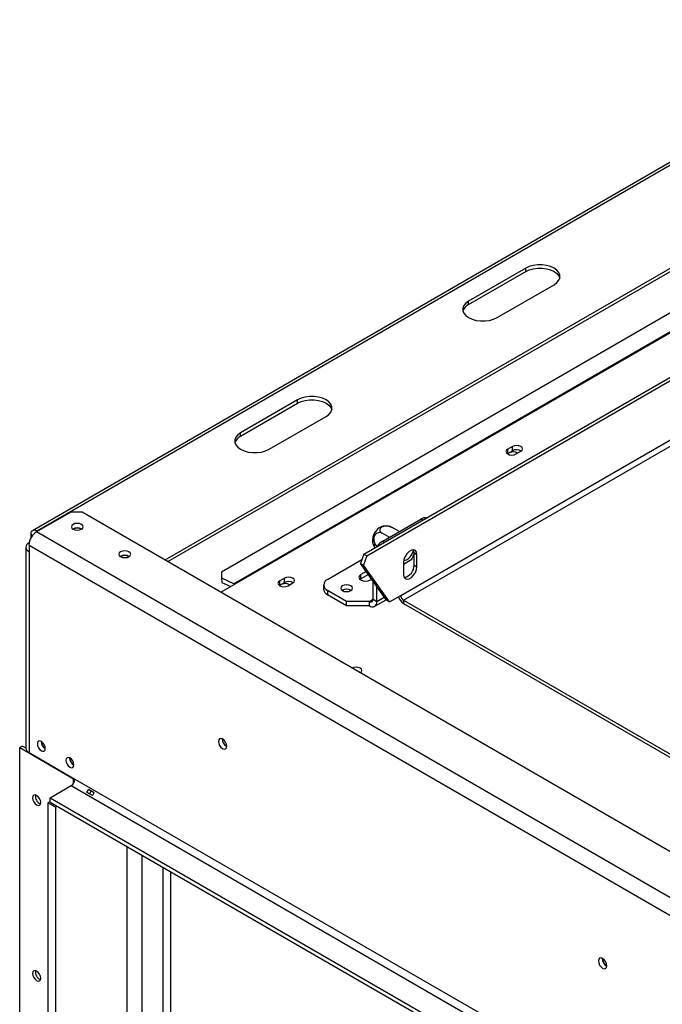
# Model space of a CAD drawing. Units: millimetres. Extents: x 119 to 5371, y 41 to 4053.
# Drawn here: x 3780 to 4099, y 1394 to 1883 of the extents above; entities that cross this region are included whole.
import ezdxf

# ---------------------------------------------------------------- set-up
doc = ezdxf.new("R2010")
doc.units = ezdxf.units.MM
doc.header["$LTSCALE"] = 20

msp = doc.modelspace()

# ---------------------------------------------------------------- linework, layer by layer
at = {"color": 7, "linetype": 'Continuous', "lineweight": 25}
for p, q in [((4225.53, 1882.67), (3786.56, 1629.26)), ((3788.56, 1629.06), (4227.53, 1882.47)), ((4239.16, 1815.85), (3880.42, 1608.75)), ((4251.09, 1813.33), (3886.69, 1602.97)), ((4251.48, 1813.13), (3887.09, 1602.77)), ((3852.39, 1614.75), (4157.3, 1790.76)), ((3853.81, 1613.93), (4157.3, 1789.13)), ((4031.34, 1759.41), (4003.05, 1743.09)), ((4031.34, 1757.78), (4031.34, 1759.41)), ((4003.05, 1741.45), (4031.34, 1757.78)), ((4017.19, 1734.92), (4045.48, 1751.25)), ((3951.06, 1617.66), (4165.92, 1741.7)), ((3952.48, 1616.85), (4167.34, 1740.88)), ((4003.05, 1741.45), (4003.05, 1743.09)), ((3969.35, 1597.19), (4176.76, 1716.93)), ((3918.2, 1694.1), (3889.91, 1677.77)), ((3889.91, 1676.14), (3918.2, 1692.47)), ((3918.2, 1692.47), (3918.2, 1694.1)), ((3904.06, 1669.61), (3932.34, 1685.94)), ((3889.91, 1676.14), (3889.91, 1677.77)), ((4024.78, 1671.05), (4022.43, 1669.69)), ((4024.78, 1668.87), (4024.78, 1671.05)), ((4022.25, 1667.4), (4022.43, 1667.51)), ((4022.43, 1667.51), (4022.43, 1669.69)), ((4022.43, 1667.51), (4024.78, 1668.87)), ((4026.57, 1667.29), (4028.93, 1668.65)), ((3805.63, 1638.48), (3788.66, 1628.68)), ((3811.28, 1638.48), (3805.63, 1638.48)), ((4893.44, 1013.76), (3811.28, 1638.48)), ((3960.39, 1624.13), (3979.25, 1635.02)), ((3785.73, 1627.43), (3785.73, 1625.39)), ((3788.56, 1629.06), (3788.94, 1628.84)), ((4876.47, 1000.7), (3788.66, 1628.68)), ((3806.85, 1630.04), (3806.76, 1629.99)), ((3963.62, 1626), (3960.18, 1627.98)), ((3968.35, 1628.98), (3965.13, 1630.84)), ((3784.89, 1623.24), (3785.01, 1623.31)), ((3784.89, 1622.15), (4872.7, 994.17)), ((3784.89, 1622.15), (3784.89, 1618.88)), ((3783.32, 1621.06), (3783.32, 1521.44)), ((3784.89, 1618.88), (3784.89, 1519.26)), ((3830.42, 1616.43), (3830.33, 1616.38)), ((3951.06, 1617.66), (3949.42, 1613.03)), ((3952.48, 1616.85), (3950.83, 1612.22)), ((3952.48, 1616.85), (3951.06, 1617.66)), ((3974.9, 1615.09), (3975.95, 1617.8)), ((3975.95, 1618.2), (3977.36, 1617.38)), ((3975.95, 1612.21), (3975.95, 1618.2)), ((3977.36, 1611.4), (3977.36, 1617.38)), ((3933.05, 1605.08), (3950.09, 1614.92)), ((3949.42, 1613.03), (3950.83, 1612.22)), ((3962.28, 1594.74), (3949.42, 1613.03)), ((3963.69, 1593.92), (3950.83, 1612.22)), ((3970.76, 1612.7), (3974.9, 1615.09)), ((3970.76, 1613.57), (3970.76, 1607.59)), ((3975.95, 1612.21), (3977.36, 1611.4)), ((3880.42, 1608.75), (3880.41, 1605.84)), ((3952.21, 1609.06), (3949.55, 1607.53)), ((3949.55, 1605.35), (3949.55, 1607.53)), ((3953.3, 1607.52), (3949.55, 1605.35)), ((3880.11, 1598.74), (3887.09, 1602.77)), ((3880.41, 1605.84), (3880.6, 1603.56)), ((3880.41, 1605.84), (3886.69, 1602.97)), ((3880.6, 1603.56), (3884.99, 1601.56)), ((3909.12, 1602.09), (3909.29, 1602.2)), ((3911.65, 1605.73), (3909.29, 1604.37)), ((3909.29, 1602.2), (3909.29, 1604.37)), ((3909.29, 1602.2), (3911.65, 1603.56)), ((3911.65, 1603.56), (3911.65, 1605.73)), ((3913.44, 1601.98), (3915.79, 1603.34)), ((3931.1, 1602.36), (3931.1, 1600.18)), ((3949.55, 1605.35), (3949.16, 1605.08)), ((3954.26, 1604.81), (3954.93, 1605.19)), ((3955.68, 1595.28), (3955.68, 1604.13)), ((3942.48, 1594.19), (3933.05, 1599.64)), ((3933.05, 1599.64), (3933.05, 1597.46)), ((3942.48, 1592.02), (3933.05, 1597.46)), ((3940.5, 1599.69), (3940.32, 1599.58)), ((3957.56, 1594.2), (3957.56, 1601.45)), ((3963.69, 1593.92), (3969.35, 1597.19)), ((3953.79, 1594.19), (3942.48, 1594.19)), ((3942.48, 1592.02), (3942.48, 1594.19)), ((3953.79, 1592.02), (3942.48, 1592.02)), ((3953.79, 1592.02), (3953.79, 1594.19)), ((3955.68, 1595.28), (3957.56, 1594.2)), ((3956.46, 1591.75), (3962.09, 1595)), ((3962.28, 1594.74), (3963.69, 1593.92)), ((3970.76, 1594.74), (4154.94, 1488.41)), ((3970.76, 1594.74), (3970.76, 1593.11)), ((3970.76, 1593.11), (4156.87, 1485.66)), ((3781.68, 1522.48), (3780.27, 1521.66)), ((3780.27, 913.06), (3780.27, 1521.66)), ((3780.27, 1521.66), (3807.04, 1506.2)), ((3781.68, 1522.48), (3783.32, 1521.53)), ((3784.89, 1519.26), (3807.69, 1506.1)), ((3807.28, 1506.34), (3807.04, 1506.2)), ((3807.04, 1504.07), (3807.04, 1506.2)), ((3807.69, 1506.1), (4849.89, 904.45)), ((3795.44, 1496.84), (3805.81, 1502.83)), ((3805.81, 1502.83), (4848.01, 901.18)), ((3816.32, 1497.88), (3813.49, 1499.51)), ((3814.41, 1501.1), (3817.24, 1499.47)), ((3795.44, 1494.98), (3794.22, 1494.28)), ((3797.99, 1492.1), (3794.22, 1494.28)), ((3794.22, 1494.28), (3794.22, 898.86)), ((3795.44, 1496.84), (4837.63, 895.2)), ((3795.44, 1494.67), (3795.44, 1496.84)), ((3795.44, 1494.67), (4837.63, 893.02)), ((3798.93, 1492.65), (3797.99, 1492.1)), ((3797.99, 1492.1), (3797.99, 896.68)), ((3851.45, 915.57), (3851.45, 1462.33)), ((3855.22, 917.75), (3855.22, 1460.16))]:
    msp.add_line(p, q, dxfattribs=at)
at = {"color": 8, "linetype": 'Continuous', "lineweight": 25}
for p, q in [((3970.76, 1594.74), (4138.58, 1691.62)), ((3980.19, 1634.48), (3979.25, 1635.02)), ((3786.67, 1626.89), (3785.73, 1627.43)), ((3788.56, 1628.62), (3788.56, 1629.06)), ((3784.98, 1623.18), (3784.89, 1623.24)), ((3960.39, 1624.13), (3961.33, 1623.59)), ((3886.73, 1602.56), (3886.69, 1602.97)), ((3953.79, 1594.19), (3955.68, 1595.28)), ((3957.56, 1594.2), (3961.19, 1596.29)), ((3833.53, 921.56), (3833.53, 1472.67)), ((3841.08, 921.56), (3841.08, 1468.32))]:
    msp.add_line(p, q, dxfattribs=at)
at = {"color": 7, "linetype": 'Continuous', "lineweight": 25, "flags": 128}
for points in [[(4045.48, 1751.25), (4046.87, 1752.26), (4047.85, 1753.43), (4048.34, 1754.69), (4048.34, 1755.98), (4047.85, 1757.24), (4046.87, 1758.4), (4045.48, 1759.41), (4043.73, 1760.22), (4041.71, 1760.78), (4039.53, 1761.07), (4037.29, 1761.07), (4035.1, 1760.78), (4033.09, 1760.22), (4031.34, 1759.41)], [(4031.34, 1757.78), (4033.09, 1758.59), (4035.1, 1759.15), (4037.29, 1759.44), (4039.53, 1759.44), (4041.71, 1759.15), (4043.73, 1758.59), (4045.48, 1757.78), (4046.87, 1756.77), (4047.85, 1755.61), (4048.31, 1754.52)], [(4003.05, 1743.09), (4001.66, 1742.08), (4000.68, 1740.91), (4000.19, 1739.65), (4000.19, 1738.36), (4000.68, 1737.1), (4001.66, 1735.93), (4003.05, 1734.92), (4004.8, 1734.12), (4006.82, 1733.56), (4009, 1733.27), (4011.24, 1733.27), (4013.43, 1733.56), (4015.44, 1734.12), (4017.19, 1734.92)], [(3932.34, 1685.94), (3933.74, 1686.95), (3934.71, 1688.11), (3935.21, 1689.37), (3935.21, 1690.67), (3934.71, 1691.93), (3933.74, 1693.09), (3932.34, 1694.1), (3930.59, 1694.91), (3928.57, 1695.47), (3926.39, 1695.76), (3924.15, 1695.76), (3921.97, 1695.47), (3919.95, 1694.91), (3918.2, 1694.1)], [(3918.2, 1692.47), (3919.95, 1693.27), (3921.97, 1693.84), (3924.15, 1694.12), (3926.39, 1694.12), (3928.57, 1693.84), (3930.59, 1693.27), (3932.34, 1692.47), (3933.74, 1691.46), (3934.71, 1690.29), (3935.17, 1689.2)], [(3889.91, 1677.77), (3888.52, 1676.76), (3887.55, 1675.6), (3887.05, 1674.34), (3887.05, 1673.05), (3887.55, 1671.79), (3888.52, 1670.62), (3889.91, 1669.61), (3891.67, 1668.8), (3893.68, 1668.24), (3895.87, 1667.96), (3898.11, 1667.96), (3900.29, 1668.24), (3902.31, 1668.8), (3904.06, 1669.61)], [(4028.93, 1668.65), (4029.57, 1669.2), (4029.79, 1669.85), (4029.57, 1670.5), (4028.93, 1671.05), (4027.98, 1671.41), (4026.86, 1671.54), (4025.74, 1671.41), (4024.78, 1671.05)], [(4022.43, 1669.69), (4021.79, 1669.14), (4021.57, 1668.49), (4021.79, 1667.84), (4022.43, 1667.29), (4023.38, 1666.92), (4024.5, 1666.79), (4025.62, 1666.92), (4026.57, 1667.29)], [(4023.23, 1667.86), (4022.62, 1667.34), (4022.55, 1667.22)], [(3806.76, 1632.38), (3806.12, 1631.83), (3805.9, 1631.18), (3806.12, 1630.54), (3806.76, 1629.99), (3807.71, 1629.62), (3808.83, 1629.49), (3809.96, 1629.62), (3810.91, 1629.99), (3811.54, 1630.54), (3811.77, 1631.18), (3811.54, 1631.83), (3810.91, 1632.38), (3809.96, 1632.75), (3808.83, 1632.88), (3807.71, 1632.75), (3806.76, 1632.38)], [(3830.33, 1618.77), (3829.69, 1618.23), (3829.47, 1617.58), (3829.69, 1616.93), (3830.33, 1616.38), (3831.28, 1616.01), (3832.4, 1615.88), (3833.53, 1616.01), (3834.48, 1616.38), (3835.11, 1616.93), (3835.34, 1617.58), (3835.11, 1618.23), (3834.48, 1618.77), (3833.53, 1619.14), (3832.4, 1619.27), (3831.28, 1619.14), (3830.33, 1618.77)], [(3977.36, 1617.38), (3977.16, 1618.57), (3976.59, 1619.39), (3975.71, 1619.73), (3974.63, 1619.56), (3973.49, 1618.9), (3972.41, 1617.83), (3971.53, 1616.47), (3970.96, 1614.99), (3970.76, 1613.57)], [(3975.95, 1618.2), (3975.75, 1619.39), (3975.58, 1619.74)], [(3970.76, 1607.59), (3970.96, 1606.4), (3971.53, 1605.58), (3972.41, 1605.24), (3973.49, 1605.41), (3974.63, 1606.07), (3975.71, 1607.14), (3976.59, 1608.5), (3977.16, 1609.98), (3977.36, 1611.4)], [(3949.55, 1607.53), (3948.82, 1606.91), (3948.57, 1606.17), (3948.82, 1605.43), (3949.55, 1604.81), (3950.63, 1604.39), (3951.9, 1604.24), (3953.18, 1604.39), (3954.26, 1604.81)], [(3909.29, 1604.37), (3908.65, 1603.82), (3908.43, 1603.18), (3908.65, 1602.53), (3909.29, 1601.98), (3910.24, 1601.61), (3911.36, 1601.48), (3912.49, 1601.61), (3913.44, 1601.98)], [(3910.09, 1602.55), (3909.48, 1602.02), (3909.41, 1601.91)], [(3915.79, 1603.34), (3916.43, 1603.89), (3916.65, 1604.54), (3916.43, 1605.18), (3915.79, 1605.73), (3914.84, 1606.1), (3913.72, 1606.23), (3912.6, 1606.1), (3911.65, 1605.73)], [(3940.4, 1599.53), (3941.35, 1599.16), (3942.48, 1599.03), (3943.6, 1599.16), (3944.55, 1599.53), (3945.19, 1600.08), (3945.41, 1600.73), (3945.19, 1601.37), (3944.55, 1601.92), (3943.6, 1602.29), (3942.48, 1602.42), (3941.35, 1602.29), (3940.4, 1601.92), (3939.77, 1601.37), (3939.54, 1600.73), (3939.77, 1600.08), (3940.4, 1599.53)], [(3949.35, 1558.82), (3949.84, 1559.27), (3950.06, 1559.91), (3949.84, 1560.54), (3949.22, 1561.08), (3948.29, 1561.43), (3947.19, 1561.56), (3946.09, 1561.43), (3945.27, 1561.13)], [(3948.77, 1559.11), (3949.22, 1558.9), (3949.35, 1558.82)], [(3792.99, 1521.28), (3792.84, 1522.24), (3792.41, 1523.23), (3791.77, 1524.1), (3791.01, 1524.71), (3790.26, 1524.97), (3789.61, 1524.85), (3789.18, 1524.35), (3789.03, 1523.57), (3789.18, 1522.6), (3789.61, 1521.61), (3790.26, 1520.75), (3791.01, 1520.14), (3791.77, 1519.87), (3792.41, 1520), (3792.84, 1520.49), (3792.99, 1521.28)], [(3883.03, 1522.38), (3882.87, 1523.38), (3882.42, 1524.42), (3881.75, 1525.33), (3880.96, 1525.97), (3880.16, 1526.25), (3879.49, 1526.11), (3879.04, 1525.6), (3878.88, 1524.77), (3879.04, 1523.76), (3879.49, 1522.73), (3880.16, 1521.82), (3880.96, 1521.18), (3881.75, 1520.9), (3882.42, 1521.03), (3882.87, 1521.55), (3883.03, 1522.38)], [(3807.14, 1513.12), (3806.99, 1514.08), (3806.56, 1515.07), (3805.91, 1515.93), (3805.16, 1516.54), (3804.4, 1516.81), (3803.76, 1516.68), (3803.33, 1516.19), (3803.18, 1515.4), (3803.33, 1514.44), (3803.76, 1513.45), (3804.4, 1512.58), (3805.16, 1511.97), (3805.91, 1511.71), (3806.56, 1511.83), (3806.99, 1512.33), (3807.14, 1513.12)], [(3788.66, 1493.24), (3789.43, 1492.97), (3790.09, 1493.1), (3790.53, 1493.61), (3790.68, 1494.42), (3790.53, 1495.4), (3790.09, 1496.41), (3789.43, 1497.3), (3788.66, 1497.93), (3787.88, 1498.2), (3787.22, 1498.07), (3786.78, 1497.56), (3786.63, 1496.76), (3786.78, 1495.77), (3787.22, 1494.76), (3787.88, 1493.87), (3788.66, 1493.24)], [(3790.31, 1496), (3790.05, 1496.39), (3789.84, 1496.81)], [(4071.59, 1413.52), (4071.44, 1414.53), (4070.99, 1415.57), (4070.31, 1416.47), (4069.52, 1417.11), (4068.73, 1417.39), (4068.05, 1417.26), (4067.6, 1416.74), (4067.45, 1415.92), (4067.6, 1414.91), (4068.05, 1413.87), (4068.73, 1412.97), (4069.52, 1412.32), (4070.31, 1412.05), (4070.99, 1412.18), (4071.44, 1412.7), (4071.59, 1413.52)], [(3788.66, 1406.15), (3789.43, 1405.88), (3790.09, 1406), (3790.53, 1406.51), (3790.68, 1407.32), (3790.53, 1408.3), (3790.09, 1409.32), (3789.43, 1410.2), (3788.66, 1410.83), (3787.88, 1411.1), (3787.22, 1410.97), (3786.78, 1410.46), (3786.63, 1409.66), (3786.78, 1408.67), (3787.22, 1407.66), (3787.88, 1406.77), (3788.66, 1406.15)], [(3790.31, 1408.9), (3790.05, 1409.29), (3789.84, 1409.71)]]:
    msp.add_lwpolyline(points, dxfattribs=at)
at = {"color": 7, "linetype": 'Continuous', "lineweight": 25}
for centre, radius, start, end in [((4005.48, 1736.49), 5.52, 116.088, 162.1174), ((3892.34, 1671.18), 5.52, 116.088, 162.1174), ((4025.2, 1664.23), 4.14, 58.3856, 118.4631), ((4026.85, 1665.11), 4.29, 58.3388, 118.7796), ((3962.71, 1624.42), 7.42, 113.5805, 186.4233), ((3981.28, 1632.06), 3.59, 77.2473, 124.5418), ((3793.07, 1621.78), 8.2, 122.6055, 177.3945), ((3787.46, 1627.71), 1.75, 50.7967, 189.214), ((3808.83, 1626.55), 4.19, 57.6052, 122.3948), ((3808.83, 1626.37), 4.17, 60.1441, 118.286), ((3785.71, 1621.06), 2.33, 110.7834, 249.2166), ((3965.29, 1616.22), 9.31, 121.7368, 145.8445), ((3832.4, 1612.95), 4.19, 57.584, 122.416), ((3832.4, 1612.76), 4.17, 60.1673, 118.2838), ((3968.75, 1620.95), 7.03, 287.2351, 348.8253), ((3969.84, 1612.02), 6.11, 282.0509, 1.7773), ((3884.76, 1598.75), 4.64, 59.9292, 65.4137), ((3912.06, 1598.91), 4.14, 58.3856, 118.4631), ((3913.71, 1599.79), 4.29, 58.3388, 118.7796), ((3934.08, 1602.36), 2.91, 110.7834, 249.2166), ((3934.43, 1600.51), 3.35, 185.6948, 245.6253), ((3942.48, 1596.1), 4.19, 57.6052, 122.3948), ((3942.47, 1596.06), 4.14, 58.4226, 118.4593), ((3972.42, 1597.33), 3.07, 182.6055, 237.3945), ((3954.53, 1595.1), 1.16, 230.7967, 9.214), ((3955.26, 1593.82), 2.33, 230.7967, 9.214), ((3974.1, 1598.31), 6.19, 196.8638, 237.3036), ((3795.43, 1524.97), 4.51, 182.6313, 237.2077), ((3794.98, 1524.71), 4.06, 179.2363, 239.9839), ((3884.97, 1525.89), 4.19, 177.5896, 242.405), ((3884.87, 1525.83), 4, 177.3033, 242.2099), ((3785.99, 1521.71), 2.68, 185.6948, 245.6253), ((3809.57, 1516.8), 4.51, 182.6313, 237.2077), ((3809.11, 1516.54), 4.05, 179.1775, 240.5971), ((3803.6, 1506.28), 4.1, 302.6055, 357.3945), ((3810.13, 1502.52), 4.51, 318.2383, 341.7617), ((3807.41, 1504.08), 9.18, 324.2575, 335.7453), ((3812.96, 1500.88), 4.51, 318.2383, 341.7617), ((3791.95, 1497.48), 3.89, 170.4286, 249.561), ((3791.95, 1497.49), 3.89, 170.5985, 249.7124), ((4073.53, 1417.03), 4.19, 177.5896, 242.405), ((4073.42, 1416.97), 3.99, 177.2586, 242.6398), ((3791.93, 1410.38), 3.87, 169.9288, 250.0658)]:
    msp.add_arc(centre, radius, start, end, dxfattribs=at)
for points, knots in [([(3965.13, 1630.84), (3964.78, 1631.01), (3964.09, 1631.34), (3962.77, 1631.57), (3961.43, 1631.55), (3960.28, 1631.25), (3959.48, 1630.78), (3959.02, 1630.2), (3958.89, 1629.56), (3959.13, 1628.87), (3959.62, 1628.33), (3960.05, 1628.06), (3960.18, 1627.98)], [0, 0, 0, 0, 0.115719, 0.231594, 0.349263, 0.455471, 0.550002, 0.639991, 0.733866, 0.836939, 0.950516, 1, 1, 1, 1]), ([(3963.83, 1631.38), (3963.55, 1631.45), (3962.74, 1631.65), (3961.4, 1631.59), (3960.29, 1631.44), (3959.77, 1631.22), (3959.71, 1631.2)], [0, 0, 0, 0, 0.206806, 0.592375, 0.953941, 1, 1, 1, 1]), ([(3963.83, 1631.41), (3963.99, 1631.37), (3964.33, 1631.28), (3964.85, 1631), (3965.13, 1630.84)], [0, 0, 0, 0, 0.463493, 1, 1, 1, 1]), ([(3960.18, 1627.98), (3959.84, 1628.13), (3959.18, 1628.42), (3958.09, 1628.33), (3957.1, 1627.8), (3956.36, 1626.91), (3955.96, 1625.86), (3955.87, 1624.77), (3956.06, 1623.68), (3956.53, 1622.66), (3957.13, 1621.97), (3957.57, 1621.69), (3957.7, 1621.6)], [0, 0, 0, 0, 0.115719, 0.231594, 0.349263, 0.455471, 0.550002, 0.639991, 0.733866, 0.836939, 0.950516, 1, 1, 1, 1]), ([(3955.34, 1623.64), (3955.35, 1623.6), (3955.41, 1623.02), (3955.64, 1622.35), (3955.98, 1621.8), (3956.03, 1621.72)], [0, 0, 0, 0, 0.059462, 0.854658, 1, 1, 1, 1]), ([(3957.7, 1621.6), (3957.43, 1621.75), (3956.83, 1622.07), (3956.18, 1622.26), (3955.86, 1622.15), (3955.94, 1621.8), (3956.2, 1621.38), (3956.47, 1621.07), (3956.64, 1620.88)], [0, 0, 0, 0, 0.177008, 0.389385, 0.591916, 0.774506, 0.855866, 1, 1, 1, 1])]:
    msp.add_open_spline(points, degree=3, knots=knots, dxfattribs=at)

doc.saveas('drawing.dxf')
